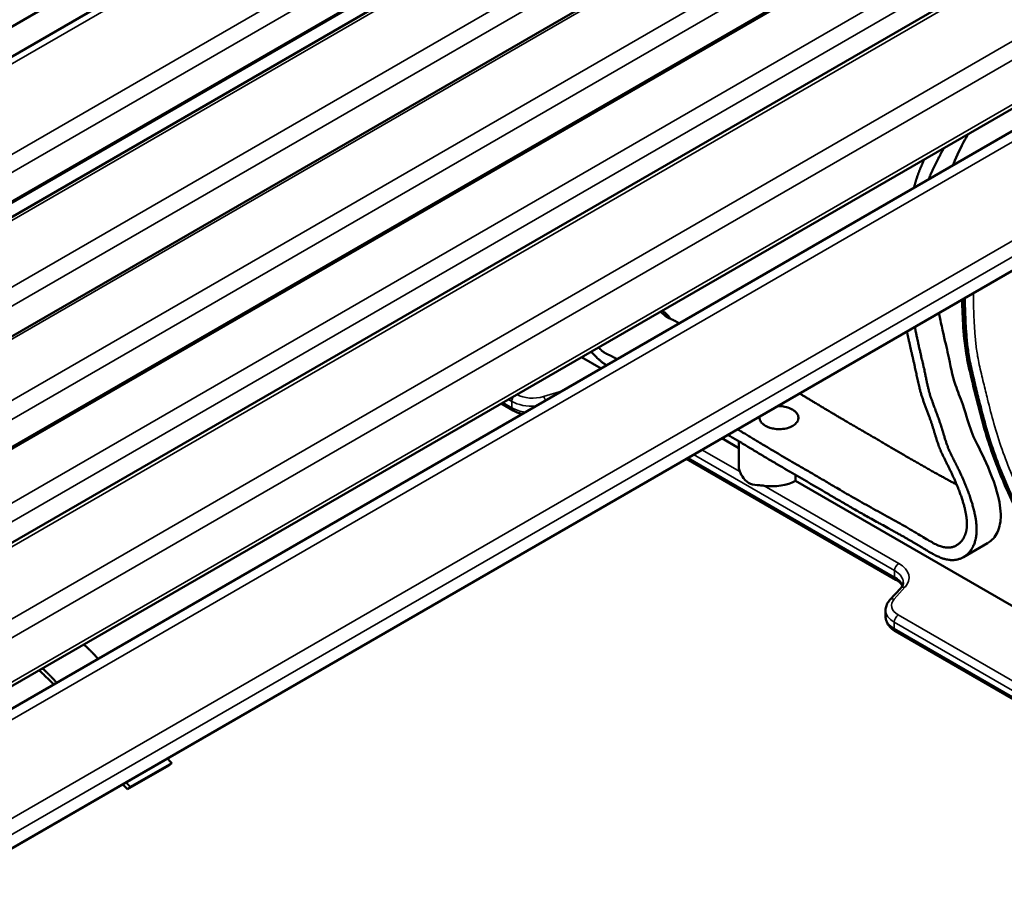
# Model space of a CAD drawing. Units: millimetres. Extents: x 0 to 420, y 0 to 297.
# Drawn here: x 353 to 378, y 88 to 110 of the extents above; entities that cross this region are included whole.
import ezdxf

# ---------------------------------------------------------------- set-up
doc = ezdxf.new("R2010")
doc.units = ezdxf.units.MM
doc.layers.add('Sichtbar (ISO)', color=7, linetype='Continuous', lineweight=50)
doc.layers.add('Sichtbar schmal (ISO)', color=7, linetype='Continuous', lineweight=35)

msp = doc.modelspace()

# ---------------------------------------------------------------- linework, layer by layer
at = {"layer": 'Sichtbar (ISO)'}
for p, q in [((370.607, 120.043), (320.352, 91.028)), ((371.255, 119.65), (321.113, 90.7)), ((325.548, 89.149), (375.177, 117.803)), ((374.055, 117.525), (325.159, 89.295)), ((328.264, 87.654), (378.045, 116.395)), ((329.89, 85.758), (380.643, 115.061)), ((386.759, 111.886), (323.267, 75.229)), ((377.699, 110.912), (330.627, 83.735)), ((387.86, 108.947), (324.368, 72.29)), ((379.584, 108.323), (328.188, 78.65)), ((369.02, 102.224), (369.034, 102.216)), ((366.961, 101.035), (367.464, 100.745)), ((365.207, 99.67), (364.902, 99.847)), ((370.559, 98.958), (370.993, 98.707)), ((370.993, 98.217), (370.993, 98.881)), ((375.018, 95.333), (369.649, 98.433)), ((372.444, 98.019), (372.444, 97.87)), ((372.444, 97.87), (381.12, 92.861)), ((377.367, 96.267), (376.749, 95.91)), ((374.865, 94.815), (375.142, 95.117)), ((374.755, 94.551), (374.755, 94.388)), ((379.741, 91.279), (375.006, 94.013)), ((356.46, 90.633), (355.4, 90.021)), ((356.46, 90.633), (356.389, 90.574)), ((356.389, 90.574), (355.329, 89.961)), ((355.329, 89.961), (355.4, 90.021))]:
    msp.add_line(p, q, dxfattribs=at)
for start_param, end_param in [(0, 0.236196), (1.334601, 2.356194)]:
    msp.add_ellipse((371.843, 98.217), major_axis=(-0.85, 0), ratio=0.57735, start_param=start_param, end_param=end_param, dxfattribs=at)
for points, degree, knots in [([(379.691, 109.254), (379.743, 109.481), (379.926, 109.868), (380.25, 110.438), (380.724, 110.953), (381.319, 111.269), (381.811, 111.584), (382.552, 112.214), (382.65, 113.086), (382.606, 114.085), (382.322, 114.921), (381.808, 115.928), (381.289, 116.582), (380.443, 117.553), (379.781, 117.999), (378.819, 118.658), (377.881, 119.024), (377.182, 119.279), (375.994, 119.736), (375.034, 120.033), (372.533, 120.818), (370.912, 121.805), (370.201, 122.157), (368.377, 123.315), (367.199, 124.142), (366.308, 125.002), (365.069, 126.081), (364.484, 126.638)], 4, [0.0191711, 0.0191711, 0.0191711, 0.0191711, 0.0191711, 0.070931, 0.1035741, 0.1370524, 0.1721534, 0.2079292, 0.2437549, 0.2787525, 0.3117062, 0.3435037, 0.37572, 0.4084317, 0.4423748, 0.477704, 0.5123559, 0.5482018, 0.5851474, 0.6285801, 0.6758031, 0.7227096, 0.7712302, 0.813718, 0.8534816, 0.8961407, 0.9765539, 0.9765539, 0.9765539, 0.9765539, 0.9765539]), ([(376.476, 105.949), (376.54, 106.109), (376.64, 106.329), (376.798, 106.626), (376.836, 106.692), (376.867, 106.755)], 3, [-16.5056289, -16.5056289, -16.5056289, -16.5056289, -16.3647357, -16.3647357, -16.3123833, -16.3123833, -16.3123833, -16.3123833]), ([(375.857, 105.591), (375.86, 105.597), (375.866, 105.613), (375.881, 105.65), (375.898, 105.691), (375.921, 105.744), (375.941, 105.788), (375.966, 105.843), (375.987, 105.888), (376.014, 105.945), (376.036, 105.991), (376.064, 106.048), (376.086, 106.092), (376.111, 106.14), (376.128, 106.171), (376.144, 106.202), (376.155, 106.222), (376.168, 106.247), (376.179, 106.267), (376.192, 106.291), (376.203, 106.31), (376.216, 106.334), (376.226, 106.354), (376.238, 106.376), (376.244, 106.389), (376.249, 106.397)], 3, [0.48734042, 0.48734042, 0.48734042, 0.48734042, 0.48797762, 0.48907136, 0.49125885, 0.49235259, 0.49454008, 0.49563383, 0.49782132, 0.49891506, 0.50110255, 0.50219629, 0.50438378, 0.50547753, 0.50711814, 0.50766502, 0.50875876, 0.50930563, 0.51039938, 0.51094625, 0.51203999, 0.51258686, 0.51368061, 0.51422748, 0.51512529, 0.51512529, 0.51512529, 0.51512529]), ([(375.748, 106.109), (375.714, 106.035), (375.633, 105.853), (375.57, 105.692), (375.513, 105.499), (375.481, 105.379), (375.479, 105.373)], 4, [-0.49673181, -0.49673181, -0.49673181, -0.49673181, -0.49673181, -0.48736996, -0.47322371, -0.47250739, -0.47250739, -0.47250739, -0.47250739, -0.47250739]), ([(376.715, 102.513), (376.717, 102.346), (376.725, 102.179), (376.74, 101.89), (376.747, 101.767), (376.771, 101.476), (376.79, 101.307), (376.855, 100.92), (376.905, 100.703), (377.018, 100.228), (377.081, 99.968), (377.217, 99.443), (377.29, 99.178), (377.432, 98.732), (377.494, 98.552), (377.629, 98.194), (377.7, 98.017), (377.88, 97.594), (377.991, 97.35), (378.227, 96.846), (378.353, 96.586), (378.56, 96.204), (378.631, 96.08), (378.83, 95.753), (378.965, 95.555), (379.197, 95.238), (379.291, 95.115), (379.491, 94.868), (379.596, 94.744), (379.971, 94.319), (380.249, 94.04), (380.597, 93.638), (380.684, 93.533), (380.863, 93.296), (380.954, 93.164), (381.073, 92.956), (381.111, 92.883), (381.164, 92.762), (381.182, 92.715), (381.22, 92.596), (381.235, 92.526), (381.243, 92.441), (381.244, 92.419), (381.244, 92.398)], 3, [25.801471, 25.801471, 25.801471, 25.801471, 26.990007, 26.990007, 27.854392, 27.854392, 28.994656, 28.994656, 30.413843, 30.413843, 32.142613, 32.142613, 33.871384, 33.871384, 35.037493, 35.037493, 36.192832, 36.192832, 37.807697, 37.807697, 39.536467, 39.536467, 40.37319, 40.37319, 41.79057, 41.79057, 42.721917, 42.721917, 43.71198, 43.71198, 46.212323, 46.212323, 47.07341, 47.07341, 48.070201, 48.070201, 48.593253, 48.593253, 48.937059, 48.937059, 49.468299, 49.468299, 49.656668, 49.656668, 49.656668, 49.656668]), ([(369.468, 101.902), (369.352, 101.969), (369.198, 102.047), (369.179, 102.023), (369.051, 102.142), (368.988, 102.206)], 4, [-0.04689997, -0.04689997, -0.04689997, -0.04689997, -0.04689997, -0.03498451, -0.02615791, -0.02615791, -0.02615791, -0.02615791, -0.02615791]), ([(369.034, 102.216), (369.062, 102.2), (369.089, 102.182), (369.138, 102.143), (369.161, 102.121), (369.203, 102.075), (369.221, 102.049), (369.237, 102.022), (369.237, 102.021), (369.237, 102.02)], 3, [3.1415927, 3.1415927, 3.1415927, 3.1415927, 3.2986723, 3.2986723, 3.4557519, 3.4557519, 3.6128316, 3.6128316, 3.6163388, 3.6163388, 3.6163388, 3.6163388]), ([(377.367, 96.267), (377.386, 96.278), (377.404, 96.29), (377.514, 96.371), (377.589, 96.47), (377.698, 96.739), (377.709, 96.891), (377.7, 97.223), (377.649, 97.436), (377.51, 97.935), (377.357, 98.283), (377.112, 98.789), (377.024, 98.941), (376.88, 99.329), (376.845, 99.501), (376.663, 100.013), (376.602, 100.158), (376.45, 100.607), (376.432, 100.772), (376.305, 101.341), (376.254, 101.546), (376.163, 101.967), (376.141, 102.077), (376.123, 102.171)], 3, [-25.060384, -25.060384, -25.060384, -25.060384, -25.027769, -25.027769, -24.848175, -24.848175, -24.632752, -24.632752, -24.264181, -24.264181, -23.403708, -23.403708, -22.536761, -22.536761, -21.663814, -21.663814, -21.142213, -21.142213, -20.219707, -20.219707, -19.796257, -19.796257, -19.595045, -19.595045, -19.595045, -19.595045]), ([(370.713, 99.047), (370.722, 99.042), (370.768, 99.015), (370.834, 98.976), (370.932, 98.918), (371.014, 98.869), (371.118, 98.806), (371.202, 98.755), (371.307, 98.691), (371.391, 98.641), (371.497, 98.577), (371.582, 98.526), (371.689, 98.462), (371.774, 98.411), (371.879, 98.349), (371.963, 98.299), (372.067, 98.238), (372.15, 98.19), (372.252, 98.13), (372.333, 98.083), (372.433, 98.025), (372.513, 97.979), (372.613, 97.921), (372.692, 97.875), (372.792, 97.817), (372.873, 97.77), (372.974, 97.711), (373.055, 97.663), (373.158, 97.603), (373.242, 97.554), (373.348, 97.491), (373.434, 97.44), (373.544, 97.376), (373.633, 97.324), (373.747, 97.257), (373.84, 97.204), (373.958, 97.136), (374.054, 97.081), (374.179, 97.01), (374.284, 96.951), (374.422, 96.875), (374.535, 96.812), (374.677, 96.734), (374.789, 96.672), (374.913, 96.604), (374.994, 96.559), (375.072, 96.516), (375.124, 96.487), (375.187, 96.451), (375.236, 96.424), (375.296, 96.39), (375.342, 96.363), (375.399, 96.33), (375.442, 96.305), (375.495, 96.274), (375.536, 96.249), (375.585, 96.22), (375.624, 96.197), (375.67, 96.169), (375.706, 96.147), (375.758, 96.116), (375.808, 96.085), (375.873, 96.046), (375.92, 96.019), (375.967, 95.992), (375.999, 95.975), (376.038, 95.955), (376.069, 95.94), (376.108, 95.922), (376.139, 95.908), (376.178, 95.893), (376.209, 95.882), (376.248, 95.869), (376.278, 95.861), (376.324, 95.85), (376.369, 95.842), (376.435, 95.835), (376.492, 95.835), (376.56, 95.842), (376.613, 95.853), (376.676, 95.874), (376.724, 95.896), (376.782, 95.929), (376.825, 95.961), (376.875, 96.008), (376.912, 96.049), (376.95, 96.102), (376.974, 96.14), (376.995, 96.181), (377.009, 96.209), (377.024, 96.245), (377.035, 96.276), (377.048, 96.316), (377.057, 96.349), (377.067, 96.391), (377.073, 96.426), (377.08, 96.471), (377.083, 96.508), (377.086, 96.555), (377.088, 96.593), (377.088, 96.641), (377.086, 96.68), (377.083, 96.729), (377.08, 96.767), (377.075, 96.816), (377.07, 96.854), (377.061, 96.912), (377.05, 96.969), (377.033, 97.055), (377.015, 97.131), (376.989, 97.227), (376.967, 97.305), (376.936, 97.403), (376.909, 97.484), (376.872, 97.586), (376.84, 97.669), (376.798, 97.774), (376.763, 97.858), (376.721, 97.954), (376.692, 98.017), (376.663, 98.08), (376.644, 98.121), (376.619, 98.172), (376.6, 98.212), (376.576, 98.261), (376.557, 98.299), (376.533, 98.346), (376.515, 98.382), (376.493, 98.426), (376.476, 98.46), (376.455, 98.501), (376.44, 98.533), (376.422, 98.57), (376.408, 98.6), (376.392, 98.634), (376.38, 98.661), (376.367, 98.693), (376.356, 98.718), (376.344, 98.749), (376.334, 98.775), (376.322, 98.808), (376.313, 98.835), (376.301, 98.87), (376.292, 98.898), (376.28, 98.936), (376.271, 98.967), (376.258, 99.007), (376.248, 99.04), (376.235, 99.084), (376.225, 99.12), (376.211, 99.166), (376.199, 99.204), (376.184, 99.252), (376.171, 99.291), (376.155, 99.34), (376.142, 99.379), (376.125, 99.429), (376.111, 99.469), (376.093, 99.518), (376.079, 99.557), (376.061, 99.605), (376.046, 99.643), (376.028, 99.69), (376.015, 99.727), (375.998, 99.771), (375.985, 99.806), (375.969, 99.849), (375.957, 99.882), (375.942, 99.923), (375.931, 99.955), (375.915, 100.003), (375.9, 100.05), (375.882, 100.111), (375.869, 100.157), (375.857, 100.203), (375.849, 100.234), (375.84, 100.272), (375.833, 100.303), (375.824, 100.343), (375.817, 100.374), (375.807, 100.422), (375.797, 100.47), (375.782, 100.542), (375.769, 100.607), (375.754, 100.679), (375.744, 100.726), (375.733, 100.774), (375.726, 100.805), (375.717, 100.844), (375.71, 100.876), (375.701, 100.914), (375.694, 100.945), (375.683, 100.992), (375.672, 101.039), (375.656, 101.109), (375.641, 101.173), (375.624, 101.246), (375.613, 101.295), (375.602, 101.344), (375.595, 101.377), (375.584, 101.427), (375.573, 101.477), (375.557, 101.551), (375.544, 101.615), (375.529, 101.685), (375.52, 101.73), (375.512, 101.774), (375.508, 101.797), (375.505, 101.813), (375.505, 101.814)], 3, [0.1097473, 0.1097473, 0.1097473, 0.1097473, 0.1103904, 0.1128711, 0.1141115, 0.1165921, 0.1178325, 0.1202137, 0.1213545, 0.1236362, 0.124777, 0.1270587, 0.1281995, 0.1304812, 0.131622, 0.1339037, 0.1350445, 0.1373262, 0.1384671, 0.1407487, 0.1418896, 0.1441712, 0.1453121, 0.1475937, 0.1487346, 0.1510163, 0.1521571, 0.1544388, 0.1555796, 0.1578613, 0.1590021, 0.1612838, 0.1624246, 0.1647063, 0.1658471, 0.1681288, 0.1692697, 0.1715513, 0.1726922, 0.1751351, 0.1764372, 0.1790413, 0.1803434, 0.1829476, 0.1842497, 0.1862028, 0.1868538, 0.1881559, 0.188807, 0.190109, 0.1907601, 0.1920622, 0.1927132, 0.1940153, 0.1946663, 0.1959684, 0.1966195, 0.1979215, 0.1985726, 0.1998747, 0.2005257, 0.2024788, 0.2037809, 0.205734, 0.2063851, 0.2076872, 0.2083382, 0.2096403, 0.2102913, 0.2115934, 0.2122445, 0.2135465, 0.2141976, 0.2154997, 0.2161507, 0.2181038, 0.2194059, 0.2220101, 0.2233122, 0.2259163, 0.2272184, 0.2298226, 0.2311247, 0.2337288, 0.2350309, 0.2376351, 0.2389372, 0.2408903, 0.2415413, 0.2428434, 0.2434945, 0.2447965, 0.2454476, 0.2467497, 0.2474007, 0.2487028, 0.2493538, 0.2506559, 0.251307, 0.252609, 0.2532601, 0.2545622, 0.2552132, 0.2565153, 0.2571663, 0.2584684, 0.2591195, 0.2610726, 0.2623747, 0.2649788, 0.2662809, 0.2688851, 0.2701872, 0.2727913, 0.2740934, 0.2766976, 0.2779997, 0.2806038, 0.2819059, 0.283859, 0.2845101, 0.2858122, 0.2864632, 0.2877653, 0.2884163, 0.2897184, 0.2903695, 0.2916715, 0.2923226, 0.2936247, 0.2942757, 0.2955778, 0.2962288, 0.2975309, 0.298182, 0.2994194, 0.3000057, 0.3011785, 0.3017648, 0.3029376, 0.3035239, 0.3046967, 0.305283, 0.3064558, 0.3070421, 0.3082149, 0.3088012, 0.309974, 0.3105603, 0.3117331, 0.3123195, 0.3134922, 0.3140786, 0.3152513, 0.3158377, 0.3170104, 0.3175968, 0.3187695, 0.3193559, 0.3205286, 0.321115, 0.3222877, 0.3228741, 0.3240468, 0.3246332, 0.3258059, 0.3263923, 0.327565, 0.3281514, 0.3293241, 0.3299105, 0.3316696, 0.3328423, 0.3346014, 0.3351878, 0.3363605, 0.3369469, 0.3381196, 0.338706, 0.3398787, 0.3404651, 0.3422242, 0.3433969, 0.3457424, 0.3469151, 0.3486742, 0.3492606, 0.3504333, 0.3510197, 0.3521924, 0.3527788, 0.3539515, 0.3545379, 0.356297, 0.3574697, 0.3598152, 0.3609879, 0.362747, 0.3633334, 0.3645061, 0.3650925, 0.3668516, 0.3680243, 0.3703698, 0.3715425, 0.3733016, 0.373888, 0.3750607, 0.3751628, 0.3751628, 0.3751628, 0.3751628]), ([(375.301, 101.696), (375.312, 101.643), (375.354, 101.446), (375.436, 101.079), (375.54, 100.671), (375.639, 100.043), (375.962, 99.368), (376.083, 98.735), (376.375, 98.241), (376.666, 97.587), (376.815, 97.095), (376.878, 96.64), (376.731, 96.294), (376.456, 96.118), (376.08, 96.167), (375.568, 96.554), (374.151, 97.285), (372.958, 98.02), (372.097, 98.496), (371.363, 98.944), (371.024, 99.149), (370.957, 99.188)], 4, [-0.3704426, -0.3704426, -0.3704426, -0.3704426, -0.3704426, -0.365348, -0.3518696, -0.3378477, -0.3237734, -0.3096257, -0.2954467, -0.2818543, -0.268788, -0.2559036, -0.2435315, -0.2314585, -0.2190035, -0.2037612, -0.1854395, -0.164433, -0.1414543, -0.1203169, -0.1149359, -0.1149359, -0.1149359, -0.1149359, -0.1149359]), ([(367.877, 100.984), (367.761, 101.05), (367.607, 101.128), (367.588, 101.105), (367.46, 101.223), (367.397, 101.287)], 4, [-0.04689997, -0.04689997, -0.04689997, -0.04689997, -0.04689997, -0.03498451, -0.02615791, -0.02615791, -0.02615791, -0.02615791, -0.02615791]), ([(367.208, 101.178), (367.212, 101.173), (367.231, 101.153), (367.256, 101.126), (367.292, 101.089), (367.319, 101.06), (367.353, 101.027), (367.38, 101.001), (367.41, 100.974), (367.429, 100.956), (367.449, 100.939), (367.462, 100.928), (367.479, 100.914), (367.493, 100.904), (367.51, 100.891), (367.523, 100.881), (367.541, 100.87), (367.554, 100.861), (367.571, 100.851), (367.584, 100.844), (367.598, 100.836), (367.606, 100.832), (367.611, 100.83)], 3, [0.02319009, 0.02319009, 0.02319009, 0.02319009, 0.0235665, 0.02480684, 0.02542701, 0.02666735, 0.02728752, 0.02852786, 0.02914803, 0.03007829, 0.03038838, 0.03100855, 0.03131863, 0.0319388, 0.03224889, 0.03286906, 0.03317914, 0.03379932, 0.0341094, 0.03472957, 0.03503966, 0.03555995, 0.03555995, 0.03555995, 0.03555995]), ([(376.578, 97.767), (376.573, 97.77), (376.243, 97.953), (375.485, 98.362), (374.549, 98.938), (373.688, 99.415), (372.954, 99.863), (372.615, 100.067), (372.548, 100.107)], 4, [-0.18575195, -0.18575195, -0.18575195, -0.18575195, -0.18575195, -0.1854395, -0.16443295, -0.14145428, -0.12031694, -0.11493594, -0.11493594, -0.11493594, -0.11493594, -0.11493594]), ([(372.374, 99.273), (372.412, 99.295), (372.443, 99.321), (372.493, 99.379), (372.51, 99.412), (372.523, 99.477), (372.521, 99.509), (372.501, 99.566), (372.485, 99.592), (372.449, 99.634), (372.432, 99.65), (372.406, 99.669), (372.399, 99.674), (372.389, 99.681), (372.385, 99.684), (372.379, 99.687), (372.378, 99.688), (372.376, 99.689), (372.375, 99.69), (372.374, 99.691), (372.373, 99.691), (372.371, 99.692), (372.37, 99.693), (372.368, 99.694), (372.366, 99.695), (372.352, 99.703), (372.339, 99.71), (372.28, 99.737), (372.229, 99.754), (372.129, 99.775), (372.081, 99.78), (372.017, 99.782), (372, 99.782), (371.984, 99.781)], 3, [-3.148637, -3.148637, -3.148637, -3.148637, -2.826147, -2.826147, -2.476554, -2.476554, -2.157415, -2.157415, -1.882121, -1.882121, -1.689551, -1.689551, -1.630852, -1.630852, -1.593966, -1.593966, -1.58316, -1.58316, -1.57651, -1.57651, -1.570468, -1.570468, -1.562703, -1.562703, -1.546697, -1.546697, -1.447811, -1.447811, -1.101401, -1.101401, -0.814087, -0.814087, -0.714642, -0.714642, -0.714642, -0.714642]), ([(365.443, 99.579), (365.413, 99.586), (365.383, 99.595), (365.302, 99.622), (365.253, 99.644), (365.207, 99.67)], 3, [5.8881797, 5.8881797, 5.8881797, 5.8881797, 6.0287258, 6.0287258, 6.2831853, 6.2831853, 6.2831853, 6.2831853]), ([(372.374, 99.273), (372.336, 99.251), (372.292, 99.233), (372.192, 99.205), (372.135, 99.196), (372.025, 99.19), (371.971, 99.192), (371.874, 99.205), (371.831, 99.214), (371.762, 99.236), (371.735, 99.247), (371.702, 99.263), (371.694, 99.267), (371.682, 99.273), (371.678, 99.276), (371.672, 99.279), (371.671, 99.28), (371.669, 99.281), (371.668, 99.282), (371.667, 99.282), (371.666, 99.283), (371.664, 99.284), (371.663, 99.284), (371.66, 99.286), (371.659, 99.287), (371.645, 99.296), (371.635, 99.303), (371.589, 99.338), (371.562, 99.369), (371.53, 99.429), (371.522, 99.457), (371.52, 99.495), (371.52, 99.505), (371.522, 99.514)], 3, [-3.148637, -3.148637, -3.148637, -3.148637, -2.826147, -2.826147, -2.476554, -2.476554, -2.157415, -2.157415, -1.882121, -1.882121, -1.689551, -1.689551, -1.630852, -1.630852, -1.593966, -1.593966, -1.58316, -1.58316, -1.57651, -1.57651, -1.570468, -1.570468, -1.562703, -1.562703, -1.546697, -1.546697, -1.447811, -1.447811, -1.101401, -1.101401, -0.814087, -0.814087, -0.714642, -0.714642, -0.714642, -0.714642]), ([(371.017, 98.102), (371.021, 98.091), (371.027, 98.08), (371.046, 98.04), (371.063, 98.009), (371.124, 97.915), (371.179, 97.852), (371.242, 97.815), (371.306, 97.778), (371.381, 97.767), (371.504, 97.754), (371.546, 97.751), (371.608, 97.744), (371.626, 97.742), (371.644, 97.74)], 3, [5.183493, 5.183493, 5.183493, 5.183493, 5.297815, 5.297815, 5.568172, 5.568172, 6.108886, 6.108886, 6.108886, 6.649599, 6.649599, 6.919956, 6.919956, 7.034278, 7.034278, 7.034278, 7.034278]), ([(375.185, 95.177), (375.184, 95.179), (375.183, 95.18), (375.173, 95.198), (375.161, 95.215), (375.131, 95.249), (375.113, 95.266), (375.07, 95.3), (375.046, 95.317), (375.018, 95.333)], 3, [2.6526525, 2.6526525, 2.6526525, 2.6526525, 2.6703538, 2.6703538, 2.8274334, 2.8274334, 2.984513, 2.984513, 3.1415927, 3.1415927, 3.1415927, 3.1415927]), ([(375.142, 95.117), (375.151, 95.127), (375.16, 95.138), (375.175, 95.158), (375.181, 95.168), (375.191, 95.188), (375.195, 95.197), (375.201, 95.216), (375.203, 95.224), (375.206, 95.242), (375.207, 95.25), (375.207, 95.259)], 3, [1.8692953, 1.8692953, 1.8692953, 1.8692953, 1.9666751, 1.9666751, 2.064055, 2.064055, 2.1614348, 2.1614348, 2.2588146, 2.2588146, 2.3561945, 2.3561945, 2.3561945, 2.3561945]), ([(374.755, 94.551), (374.755, 94.571), (374.757, 94.59), (374.764, 94.629), (374.769, 94.648), (374.781, 94.685), (374.789, 94.703), (374.807, 94.737), (374.817, 94.754), (374.839, 94.785), (374.852, 94.8), (374.865, 94.815)], 3, [0.7853982, 0.7853982, 0.7853982, 0.7853982, 0.882778, 0.882778, 0.9801579, 0.9801579, 1.0775377, 1.0775377, 1.1749175, 1.1749175, 1.2722974, 1.2722974, 1.2722974, 1.2722974]), ([(375.006, 94.013), (374.978, 94.029), (374.951, 94.047), (374.902, 94.086), (374.879, 94.108), (374.838, 94.155), (374.819, 94.18), (374.789, 94.234), (374.777, 94.263), (374.76, 94.324), (374.755, 94.356), (374.755, 94.388)], 3, [0, 0, 0, 0, 0.1570796, 0.1570796, 0.3141593, 0.3141593, 0.4712389, 0.4712389, 0.6283185, 0.6283185, 0.7853982, 0.7853982, 0.7853982, 0.7853982]), ([(353.061, 93.01), (353.079, 92.994), (353.127, 92.951), (353.232, 92.854), (353.337, 92.748), (353.412, 92.668), (353.433, 92.645)], 3, [-0.17325182, -0.17325182, -0.17325182, -0.17325182, -0.171926751, -0.169767727, -0.16544968, -0.163741887, -0.163741887, -0.163741887, -0.163741887])]:
    msp.add_open_spline(points, degree=degree, knots=knots, dxfattribs=at)
for points, degree in [([(354.208, 93.672), (354.305, 93.585), (354.398, 93.494), (354.487, 93.4), (354.573, 93.303)], 4), ([(353.513, 92.691), (353.427, 92.788), (353.337, 92.882), (353.244, 92.973), (353.147, 93.06)], 4), ([(356.345, 90.752), (356.373, 90.722), (356.401, 90.692), (356.43, 90.663), (356.46, 90.633)], 4), ([(355.204, 90.093), (355.244, 90.049), (355.286, 90.005), (355.329, 89.961)], 3), ([(355.4, 90.021), (355.37, 90.05), (355.341, 90.08), (355.312, 90.11), (355.284, 90.14)], 4)]:
    msp.add_open_spline(points, degree=degree, dxfattribs=at)
at = {"layer": 'Sichtbar schmal (ISO)'}
for p, q in [((371.419, 119.554), (321.309, 90.624)), ((373.686, 118.547), (323.848, 89.773)), ((374.18, 118.366), (324.349, 89.596)), ((374.122, 117.601), (325.12, 89.31)), ((325.638, 89.116), (375.22, 117.742)), ((327.273, 88.346), (376.807, 116.945)), ((327.67, 88.087), (377.174, 116.668)), ((328.314, 87.612), (378.081, 116.345)), ((329.282, 86.601), (379.657, 115.686)), ((329.547, 86.269), (380.038, 115.42)), ((329.914, 85.719), (380.671, 115.024)), ((330.427, 84.632), (380.755, 113.689)), ((330.548, 84.224), (378.68, 112.013)), ((386.886, 111.685), (323.67, 75.188)), ((377.75, 110.838), (330.635, 83.637)), ((388.223, 109.918), (325.008, 73.421)), ((379.341, 109.908), (328.35, 80.469)), ((388.428, 109.625), (324.93, 72.964)), ((379.693, 109.622), (328.216, 79.901)), ((387.892, 108.973), (324.394, 72.313)), ((379.687, 108.482), (328.209, 78.762)), ((365.087, 99.954), (365.176, 99.902)), ((366.473, 100.173), (365.987, 100.025)), ((365.176, 99.739), (364.946, 99.872)), ((365.176, 99.902), (365.176, 99.739)), ((374.987, 95.401), (369.693, 98.458)), ((369.834, 98.54), (374.987, 95.565)), ((371.017, 98.102), (370.046, 98.662)), ((375.093, 95.748), (371.644, 97.74)), ((374.987, 95.565), (374.987, 95.401)), ((374.975, 94.836), (375.252, 95.138)), ((379.816, 91.695), (375.081, 94.429)), ((374.975, 94.245), (379.71, 91.511)), ((374.975, 94.245), (374.975, 94.082)), ((379.71, 91.348), (374.975, 94.082))]:
    msp.add_line(p, q, dxfattribs=at)
for centre, major_axis, ratio, start_param, end_param in [((368.959, 102.086), (0.075, 0.13), 0.57735, 0, 0.204803), ((365.282, 99.964), (-0.075, -0.13), 0.57735, 4.507586, 5.497787), ((365.706, 100.331), (-0.6, 0), 0.57735, 0.826376, 2.057696), ((365.987, 99.902), (0.044, -0.143), 0.382029, 1.60267, 2.466799), ((365.706, 100.209), (0.75, 0), 0.57735, 3.926991, 4.821884), ((365.282, 99.8), (-0.075, -0.13), 0.57735, 5.497787, 6.283185), ((365.706, 100.045), (-0.75, 0), 0.57735, 0.785398, 1.324629), ((375.093, 95.626), (-0.075, -0.13), 0.57735, 3.926991, 5.497787), ((374.457, 95.381), (0.9, 0), 0.57735, 5.796286, 7.068583), ((374.457, 95.259), (0.75, 0), 0.57735, 0, 0.785398), ((375.093, 95.463), (-0.075, -0.13), 0.57735, 5.497787, 6.283185), ((374.457, 95.095), (0.75, 0), 0.57735, 0.212931, 0.785398), ((375.252, 95.015), (-0.111, 0.101), 0.72161, 5.29694, 6.283185), ((375.505, 94.674), (-0.6, 0), 0.57735, 5.796286, 7.068583), ((374.975, 94.713), (-0.111, 0.101), 0.72161, 5.29694, 6.283185), ((375.505, 94.551), (-0.75, 0), 0.57735, 0, 0.785398), ((375.505, 94.388), (-0.75, 0), 0.57735, 0, 0.785398), ((375.081, 94.306), (-0.075, -0.13), 0.57735, 3.926991, 5.497787), ((375.081, 94.143), (-0.075, -0.13), 0.57735, 5.497787, 6.283185)]:
    msp.add_ellipse(centre, major_axis=major_axis, ratio=ratio, start_param=start_param, end_param=end_param, dxfattribs=at)
for points, knots in [([(381.288, 92.34), (381.287, 92.407), (381.279, 92.478), (381.244, 92.631), (381.216, 92.712), (381.145, 92.878), (381.102, 92.962), (380.98, 93.173), (380.896, 93.297), (380.727, 93.525), (380.643, 93.628), (380.422, 93.888), (380.281, 94.039), (379.966, 94.378), (379.79, 94.565), (379.459, 94.95), (379.302, 95.145), (379.034, 95.507), (378.921, 95.67), (378.697, 96.02), (378.588, 96.207), (378.368, 96.621), (378.258, 96.847), (378.044, 97.301), (377.94, 97.529), (377.746, 97.98), (377.655, 98.203), (377.522, 98.564), (377.474, 98.703), (377.376, 99.005), (377.328, 99.168), (377.227, 99.529), (377.176, 99.727), (377.082, 100.103), (377.038, 100.281), (376.958, 100.62), (376.921, 100.78), (376.856, 101.11), (376.832, 101.28), (376.793, 101.656), (376.782, 101.861), (376.766, 102.19), (376.762, 102.315), (376.759, 102.472), (376.758, 102.505), (376.758, 102.538)], [-49.647183, -49.647183, -49.647183, -49.647183, -49.160958, -49.160958, -48.62965, -48.62965, -48.064955, -48.064955, -47.164836, -47.164836, -46.345672, -46.345672, -45.049961, -45.049961, -43.432224, -43.432224, -41.898689, -41.898689, -40.700174, -40.700174, -39.400559, -39.400559, -37.886592, -37.886592, -36.368352, -36.368352, -34.901321, -34.901321, -33.99028, -33.99028, -32.916981, -32.916981, -31.604176, -31.604176, -30.420854, -30.420854, -29.354131, -29.354131, -28.196383, -28.196383, -26.736144, -26.736144, -25.836313, -25.836313, -25.596492, -25.596492, -25.596492, -25.596492]), ([(376.793, 102.558), (376.793, 102.491), (376.794, 102.423), (376.799, 102.256), (376.803, 102.156), (376.812, 101.957), (376.817, 101.857), (376.831, 101.638), (376.84, 101.519), (376.866, 101.277), (376.883, 101.154), (376.918, 100.956), (376.933, 100.882), (376.982, 100.651), (377.02, 100.493), (377.092, 100.196), (377.126, 100.056), (377.213, 99.707), (377.267, 99.498), (377.39, 99.061), (377.46, 98.833), (377.616, 98.387), (377.701, 98.168), (377.904, 97.681), (378.025, 97.412), (378.26, 96.909), (378.374, 96.674), (378.55, 96.34), (378.606, 96.237), (378.724, 96.035), (378.785, 95.935), (378.981, 95.631), (379.122, 95.433), (379.405, 95.064), (379.545, 94.893), (379.853, 94.541), (380.021, 94.363), (380.324, 94.037), (380.461, 93.889), (380.682, 93.628), (380.769, 93.519), (380.934, 93.292), (381.013, 93.174), (381.122, 92.984), (381.158, 92.915), (381.222, 92.776), (381.249, 92.705), (381.287, 92.581), (381.3, 92.529), (381.318, 92.426), (381.322, 92.375), (381.324, 92.26), (381.317, 92.2), (381.303, 92.139), (381.302, 92.138), (381.302, 92.136)], [-24.807754, -24.807754, -24.807754, -24.807754, -24.31666, -24.31666, -23.598105, -23.598105, -22.879549, -22.879549, -22.037158, -22.037158, -21.194772, -21.194772, -20.69797, -20.69797, -19.646513, -19.646513, -18.716158, -18.716158, -17.331872, -17.331872, -15.830448, -15.830448, -14.382315, -14.382315, -12.606292, -12.606292, -11.040324, -11.040324, -10.336328, -10.336328, -9.632332, -9.632332, -8.158307, -8.158307, -6.806998, -6.806998, -5.250277, -5.250277, -3.980323, -3.980323, -3.129849, -3.129849, -2.279375, -2.279375, -1.815154, -1.815154, -1.350934, -1.350934, -1.001674, -1.001674, -0.652414, -0.652414, -0.160895, -0.160895, -0.144305, -0.144305, -0.144305, -0.144305]), ([(381.495, 92.052), (381.502, 92.072), (381.508, 92.093), (381.528, 92.181), (381.536, 92.251), (381.534, 92.385), (381.529, 92.444), (381.508, 92.565), (381.493, 92.627), (381.449, 92.77), (381.418, 92.85), (381.346, 93.006), (381.307, 93.082), (381.189, 93.288), (381.105, 93.414), (380.931, 93.652), (380.84, 93.766), (380.612, 94.036), (380.473, 94.186), (380.168, 94.514), (380.002, 94.689), (379.701, 95.034), (379.564, 95.2), (379.289, 95.56), (379.151, 95.754), (378.961, 96.047), (378.902, 96.143), (378.789, 96.339), (378.734, 96.438), (378.563, 96.764), (378.451, 96.996), (378.217, 97.494), (378.098, 97.76), (377.898, 98.239), (377.815, 98.454), (377.663, 98.89), (377.594, 99.113), (377.473, 99.543), (377.419, 99.751), (377.333, 100.097), (377.298, 100.237), (377.227, 100.533), (377.189, 100.69), (377.141, 100.916), (377.127, 100.988), (377.093, 101.179), (377.077, 101.297), (377.052, 101.532), (377.043, 101.649), (377.029, 101.865), (377.024, 101.964), (377.015, 102.162), (377.011, 102.261), (377.005, 102.466), (377.004, 102.57), (377.007, 102.675), (377.007, 102.678), (377.008, 102.682)], [0, 0, 0, 0, 0.160895, 0.160895, 0.652414, 0.652414, 1.001674, 1.001674, 1.350934, 1.350934, 1.815154, 1.815154, 2.279375, 2.279375, 3.129849, 3.129849, 3.980323, 3.980323, 5.250277, 5.250277, 6.806998, 6.806998, 8.158307, 8.158307, 9.632332, 9.632332, 10.336328, 10.336328, 11.040324, 11.040324, 12.606292, 12.606292, 14.382315, 14.382315, 15.830448, 15.830448, 17.331872, 17.331872, 18.716158, 18.716158, 19.646513, 19.646513, 20.69797, 20.69797, 21.194772, 21.194772, 22.037158, 22.037158, 22.879549, 22.879549, 23.598105, 23.598105, 24.31666, 24.31666, 25.097134, 25.097134, 25.122394, 25.122394, 25.122394, 25.122394])]:
    msp.add_open_spline(points, degree=3, knots=knots, dxfattribs=at)

doc.saveas('drawing.dxf')
